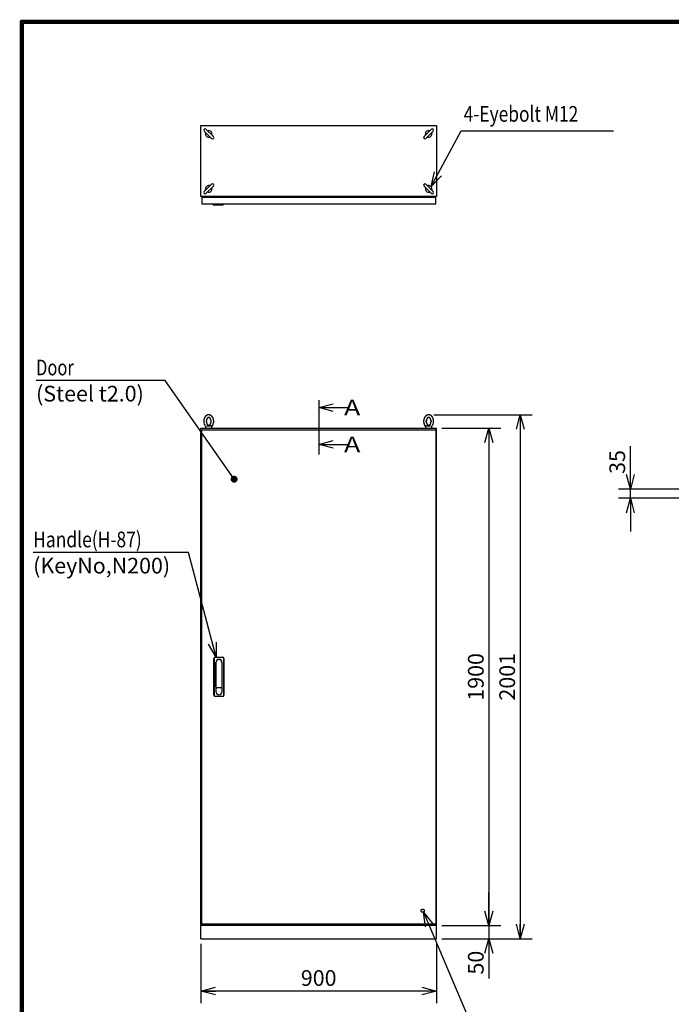
# Model space of a CAD drawing. Extents: x -217 to 202, y -148 to 148.
# Drawn here: x -192 to -68, y -54 to 134 of the extents above; entities that cross this region are included whole.
import ezdxf

# ---------------------------------------------------------------- set-up
doc = ezdxf.new("R2010")
doc.units = 0
doc.linetypes.add('CENTER', pattern=[50.8, 31.75, -6.35, 6.35, -6.35])
doc.linetypes.add('DASHED', pattern=[19.05, 12.7, -6.35])
doc.layers.get('0').update_dxf_attribs({"linetype": 'CONTINUOUS'})
doc.layers.get('DEFPOINTS').update_dxf_attribs({"linetype": 'CONTINUOUS'})
doc.layers.add('CLASS1', color=7, linetype='CONTINUOUS')
doc.layers.add('枠', color=7, linetype='CONTINUOUS')
doc.styles.add('MX_DIMTXSTY_2', font='txt.shx', dxfattribs={"width": 1.2, "bigfont": 'extfont.shx'})
doc.styles.add('MX_DIMTXSTY_5', font='txt.shx', dxfattribs={"width": 1.1, "bigfont": 'extfont.shx'})
doc.styles.add('MX_NOTE_STANDARD', font='txt.shx', dxfattribs={"bigfont": 'extfont.shx'})
doc.dimstyles.new('MXDIMSTYLE', dxfattribs={"dimtxt": 3, "dimasz": 2.5, "dimexe": 2.28, "dimexo": 1, "dimgap": 1, "dimtad": 1, "dimdsep": 46, "dimtxsty": 'MX_NOTE_STANDARD', "dimblk1": 'OPEN30', "dimblk2": 'OPEN30', "dimsah": 1, "dimcen": 2.5, "dimadec": 0, "dimazin": 0, "dimtfac": 1, "dimtmove": 0, "dimatfit": 3, "dimldrblk": 'OPEN30', "dimfxl": 1, "dimtzin": 0, "dimarcsym": 0})

# ---------------------------------------------------------------- blocks, each defined once
blk = doc.blocks.new('_OPEN30')
at = {"color": 0, "linetype": 'ByBlock', "lineweight": -2}
for p, q in [((-1, 0.267949), (0, 0)), ((0, 0), (-1, -0.267949)), ((0, 0), (-1, 0))]:
    blk.add_line(p, q, dxfattribs=at)
blk = doc.blocks.new('*D15')
at = {"color": 7, "linetype": 'CONTINUOUS'}
for p, q in [((-75.78637, 44.275), (-75.78637, 52.439221)), ((-75.78637, 44.275), (-75.78637, 50.625)), ((-64.03637, 44.275), (-78.06637, 44.275)), ((-75.78637, 42.525), (-75.78637, 44.275)), ((-64.03637, 42.525), (-78.06637, 42.525)), ((-75.78637, 42.525), (-75.78637, 36.175))]:
    blk.add_line(p, q, dxfattribs=at)
at = {"layer": 'DEFPOINTS', "color": 0, "linetype": 'CONTINUOUS'}
for p in [(-75.78637, 44.275), (-63.03637, 44.275), (-63.03637, 42.525)]:
    blk.add_point(p, dxfattribs=at)
at = {"color": 7, "linetype": 'CONTINUOUS', "xscale": 2.77, "yscale": 2.77, "zscale": 2.77}
for p, rotation in [((-75.78637, 44.275), 270), ((-75.78637, 42.525), 90)]:
    blk.add_blockref('_OPEN30', p, dxfattribs=dict(at, rotation=rotation))
at = {"color": 255, "linetype": 'CONTINUOUS', "insert": (-78.28637, 49.439221), "char_height": 3, "attachment_point": 5, "rotation": 90, "line_spacing_factor": 0.9}
blk.add_mtext('\\A1;35', dxfattribs=at)
blk = doc.blocks.new('*D33')
at = {"color": 7, "linetype": 'CONTINUOUS'}
for p, q in [((-113.314793, 58.449912), (-94.523624, 58.449912)), ((-96.803624, 58.449912), (-96.803624, -41.6)), ((-111.803624, -41.6), (-94.523624, -41.6))]:
    blk.add_line(p, q, dxfattribs=at)
at = {"layer": 'DEFPOINTS', "color": 0, "linetype": 'CONTINUOUS'}
for p in [(-114.314793, 58.449912), (-112.803624, -41.6), (-96.803624, -41.6)]:
    blk.add_point(p, dxfattribs=at)
at = {"color": 7, "linetype": 'CONTINUOUS', "xscale": 2.77, "yscale": 2.77, "zscale": 2.77}
for p, rotation in [((-96.803624, 58.449912), 90), ((-96.803624, -41.6), 270)]:
    blk.add_blockref('_OPEN30', p, dxfattribs=dict(at, rotation=rotation))
at = {"color": 255, "linetype": 'CONTINUOUS', "insert": (-99.303624, 8.424957), "char_height": 3, "attachment_point": 5, "rotation": 90, "line_spacing_factor": 0.9, "style": 'MX_DIMTXSTY_2'}
blk.add_mtext('\\A1;2001', dxfattribs=at)
blk = doc.blocks.new('*D36')
at = {"color": 7, "linetype": 'CONTINUOUS'}
for p, q in [((-157.803624, -42.6), (-157.803624, -53.88)), ((-112.803624, -42.6), (-112.803624, -53.88)), ((-112.803624, -51.6), (-157.803624, -51.6))]:
    blk.add_line(p, q, dxfattribs=at)
at = {"layer": 'DEFPOINTS', "color": 0, "linetype": 'CONTINUOUS'}
for p in [(-157.803624, -41.6), (-112.803624, -41.6), (-157.803624, -51.6)]:
    blk.add_point(p, dxfattribs=at)
at = {"color": 7, "linetype": 'CONTINUOUS', "xscale": 2.77, "yscale": 2.77, "zscale": 2.77, "rotation": 180}
blk.add_blockref('_OPEN30', (-157.803624, -51.6), dxfattribs=at)
at = {"color": 7, "linetype": 'CONTINUOUS', "xscale": 2.77, "yscale": 2.77, "zscale": 2.77}
blk.add_blockref('_OPEN30', (-112.803624, -51.6), dxfattribs=at)
at = {"color": 255, "linetype": 'CONTINUOUS', "insert": (-135.303624, -49.1), "char_height": 3, "attachment_point": 5, "line_spacing_factor": 0.9, "style": 'MX_DIMTXSTY_5'}
blk.add_mtext('\\A1;900', dxfattribs=at)
blk = doc.blocks.new('*D37')
at = {"color": 7, "linetype": 'CONTINUOUS'}
for p, q in [((-102.803624, -39.1), (-102.803624, -32.75)), ((-102.803624, -39.1), (-102.803624, -41.6)), ((-111.803624, -41.6), (-100.523624, -41.6)), ((-102.803624, -41.6), (-102.803624, -49.165635)), ((-102.803624, -41.6), (-102.803624, -47.95))]:
    blk.add_line(p, q, dxfattribs=at)
at = {"layer": 'DEFPOINTS', "color": 0, "linetype": 'CONTINUOUS'}
for p in [(-102.904999, -39.1), (-112.803624, -41.6), (-102.803624, -41.6)]:
    blk.add_point(p, dxfattribs=at)
at = {"color": 7, "linetype": 'CONTINUOUS', "xscale": 2.77, "yscale": 2.77, "zscale": 2.77}
for p, rotation in [((-102.803624, -39.1), 270), ((-102.803624, -41.6), 90)]:
    blk.add_blockref('_OPEN30', p, dxfattribs=dict(at, rotation=rotation))
at = {"color": 255, "linetype": 'CONTINUOUS', "insert": (-105.303624, -46.165635), "char_height": 3, "attachment_point": 5, "rotation": 90, "line_spacing_factor": 0.9, "style": 'MX_DIMTXSTY_5'}
blk.add_mtext('\\A1;50', dxfattribs=at)
blk = doc.blocks.new('*D38')
at = {"color": 7, "linetype": 'CONTINUOUS'}
for p, q in [((-111.803624, 55.9), (-100.523624, 55.9)), ((-102.803624, 55.9), (-102.803624, -39.1)), ((-111.803624, -39.1), (-100.523624, -39.1))]:
    blk.add_line(p, q, dxfattribs=at)
at = {"layer": 'DEFPOINTS', "color": 0, "linetype": 'CONTINUOUS'}
for p in [(-112.803624, 55.9), (-112.803624, -39.1), (-102.803624, -39.1)]:
    blk.add_point(p, dxfattribs=at)
at = {"color": 7, "linetype": 'CONTINUOUS', "xscale": 2.77, "yscale": 2.77, "zscale": 2.77}
for p, rotation in [((-102.803624, 55.9), 90), ((-102.803624, -39.1), 270)]:
    blk.add_blockref('_OPEN30', p, dxfattribs=dict(at, rotation=rotation))
at = {"color": 255, "linetype": 'CONTINUOUS', "insert": (-105.303624, 8.4), "char_height": 3, "attachment_point": 5, "rotation": 90, "line_spacing_factor": 0.9, "style": 'MX_DIMTXSTY_2'}
blk.add_mtext('\\A1;1900', dxfattribs=at)
blk = doc.blocks.new('MS_1')
at = {"color": 31, "linetype": 'CONTINUOUS', "const_width": 0.8}
for points in [[(192, 133.5), (-192, 133.5)], [(-192, -133.5), (-192, 133.5)]]:
    blk.add_lwpolyline(points, dxfattribs=at)
at = {"color": 31, "linetype": 'CONTINUOUS', "const_width": 0.4}
for points in [[(-192, 133.3, -1), (-192, 133.7, -1)], [(-192.2, 133.5, -1), (-191.8, 133.5, -1)]]:
    blk.add_lwpolyline(points, format="xyb", dxfattribs=at)

msp = doc.modelspace()

# ---------------------------------------------------------------- linework, layer by layer
at = {"layer": 'CLASS1', "color": 1, "linetype": 'CONTINUOUS'}
for p, q in [((-157.80362, 113.67041), (-112.80362, 113.67041)), ((-157.80362, 100.12041), (-157.80362, 113.67041)), ((-155.41974, 111.56508), (-156.83395, 112.97929)), ((-113.77329, 112.97929), (-115.18751, 111.56508)), ((-112.80362, 113.67041), (-112.80362, 100.12041)), ((-157.18751, 112.62574), (-155.77329, 111.21152)), ((-156.91443, 112.22786), (-156.90812, 112.26323)), ((-156.47144, 112.69991), (-156.43608, 112.70621)), ((-156.1358, 111.49091), (-156.17117, 111.48461)), ((-155.69282, 111.96295), (-155.69913, 111.92759)), ((-114.90812, 111.92759), (-114.91443, 111.96295)), ((-114.83395, 111.21152), (-113.41974, 112.62574)), ((-114.43608, 111.48461), (-114.47145, 111.49091)), ((-114.17117, 112.70621), (-114.1358, 112.69991)), ((-113.69913, 112.26323), (-113.69282, 112.22786)), ((-155.77329, 102.47929), (-157.18751, 101.06508)), ((-156.83395, 100.71152), (-155.41974, 102.12574)), ((-156.17117, 102.20621), (-156.1358, 102.19991)), ((-155.69913, 101.76323), (-155.69282, 101.72786)), ((-115.18751, 102.12574), (-113.77329, 100.71152)), ((-114.91443, 101.72786), (-114.90812, 101.76323)), ((-113.41974, 101.06508), (-114.83395, 102.47929)), ((-114.47145, 102.19991), (-114.43608, 102.20621)), ((-112.80362, 100.12041), (-157.80362, 100.12041)), ((-112.94612, 99.92041), (-157.64612, 99.92041)), ((-157.64612, 99.92041), (-157.64612, 98.67041)), ((-156.90812, 101.42759), (-156.91443, 101.46295)), ((-156.43608, 100.98461), (-156.47144, 100.99091)), ((-114.1358, 100.99091), (-114.17117, 100.98461)), ((-113.69282, 101.46295), (-113.69913, 101.42759)), ((-112.94612, 98.67041), (-112.94612, 99.92041)), ((-112.94612, 98.67041), (-157.64612, 98.67041)), ((-155.44612, 98.57041), (-155.44612, 98.67041)), ((-155.44612, 98.57041), (-153.54612, 98.57041)), ((-155.44612, 98.57041), (-155.39612, 98.52041)), ((-155.39612, 98.52041), (-153.59612, 98.52041)), ((-153.59612, 98.52041), (-153.54612, 98.57041)), ((-153.54612, 98.67041), (-153.54612, 98.57041)), ((-157.80362, 55.9), (-112.80362, 55.9)), ((-157.80362, -41.6), (-157.80362, 55.9)), ((-157.64612, 55.6), (-112.94612, 55.6)), ((-157.64612, -38.8), (-157.64612, 55.6)), ((-156.92862, 56.25), (-156.92862, 55.9)), ((-156.63626, 56.35), (-156.4582, 56.35)), ((-156.4582, 56.35), (-156.41488, 56.35)), ((-156.41488, 56.35), (-155.64736, 56.35)), ((-155.67862, 55.9), (-155.67862, 56.25)), ((-114.95988, 56.35), (-114.19236, 56.35)), ((-114.92862, 56.25), (-114.92862, 55.9)), ((-114.19236, 56.35), (-114.14905, 56.35)), ((-114.14905, 56.35), (-113.97099, 56.35)), ((-113.67862, 55.9), (-113.67862, 56.25)), ((-112.94612, 55.6), (-112.94612, -38.8)), ((-112.80362, -41.6), (-112.80362, 55.9)), ((-155.29612, 4.9), (-155.29612, 11.9)), ((-155.24612, 11.9), (-155.24612, 4.9)), ((-155.04612, 12.15), (-153.64612, 12.15)), ((-153.64612, 12.1), (-155.04612, 12.1)), ((-153.44612, 4.9), (-153.44612, 11.9)), ((-153.39612, 11.9), (-153.39612, 4.9)), ((-154.94612, 11.15), (-154.94612, 5.6)), ((-154.92112, 6.525), (-154.92112, 11.15)), ((-153.77112, 11.15), (-153.77112, 6.525)), ((-153.74612, 5.6), (-153.74612, 11.15)), ((-153.97112, 6.325), (-154.72112, 6.325)), ((-155.04612, 4.7), (-153.64612, 4.7)), ((-153.64612, 4.65), (-155.04612, 4.65)), ((-112.80362, -39.1), (-157.80362, -39.1)), ((-112.94612, -38.8), (-157.64612, -38.8)), ((-157.80362, -41.6), (-112.80362, -41.6))]:
    msp.add_line(p, q, dxfattribs=at)
at = {"layer": 'CLASS1', "color": 7, "linetype": 'CENTER'}
msp.add_line((-135.30362, 61.23432), (-135.30362, 50.9), dxfattribs=at)
at = {"layer": 'CLASS1', "color": 255, "linetype": 'DASHED'}
msp.add_circle((-115.45362, -36.25), 0.3, dxfattribs=at)
at = {"layer": 'CLASS1', "color": 1, "linetype": 'CONTINUOUS'}
for centre, radius, start, end in [((-157.01073, 112.80251), 0.25, 45, 225), ((-113.59652, 112.80251), 0.25, 315, 135), ((-156.30362, 112.09541), 0.625, 167.76471, 282.23529), ((-157.05107, 112.29777), 0.14653, 346.396961, 22.343184), ((-156.50689, 112.84107), 0.14464, 247.713158, 282.637271), ((-156.30362, 112.09541), 0.625, 347.76471, 102.23529), ((-156.10036, 111.34971), 0.14467, 67.718377, 102.634231), ((-155.59652, 111.3883), 0.25, 225, 45), ((-155.55619, 111.89305), 0.14652, 166.395642, 202.345567), ((-115.01073, 111.3883), 0.25, 135, 315), ((-114.30362, 112.09541), 0.625, 77.76471, 192.23529), ((-115.04928, 111.89214), 0.14464, 337.713158, 12.637271), ((-114.50599, 111.34796), 0.14653, 76.396961, 112.343184), ((-114.30362, 112.09541), 0.625, 257.76471, 12.23529), ((-114.10126, 112.84284), 0.14652, 256.395642, 292.345567), ((-113.55793, 112.29868), 0.14467, 157.718377, 192.634231), ((-156.30362, 101.59541), 0.625, 77.76471, 192.23529), ((-156.30362, 101.59541), 0.625, 257.76471, 12.23529), ((-156.10126, 102.34284), 0.14652, 256.395642, 292.345567), ((-155.59652, 102.30251), 0.25, 315, 135), ((-155.55793, 101.79868), 0.14467, 157.718377, 192.634231), ((-115.01073, 102.30251), 0.25, 45, 225), ((-114.30362, 101.59541), 0.625, 167.76471, 282.23529), ((-115.05106, 101.79777), 0.14652, 346.395642, 22.345567), ((-114.50689, 102.3411), 0.14467, 247.718377, 282.634231), ((-114.30362, 101.59541), 0.625, 347.76471, 102.23529), ((-157.01073, 100.8883), 0.25, 135, 315), ((-157.04928, 101.39214), 0.14464, 337.713158, 12.637271), ((-156.50599, 100.84796), 0.14653, 76.396961, 112.343184), ((-114.10036, 100.84975), 0.14464, 67.713158, 102.637271), ((-113.59652, 100.8883), 0.25, 225, 45), ((-113.55618, 101.39304), 0.14653, 166.396961, 202.343184), ((-155.8484, 57.16428), 1.41278, 178.551282, 221.431995), ((-114.74596, 57.16095), 1.39999, 318.307327, 1.598303), ((-155.77862, 56.25), 0.1, 0, 90), ((-114.82862, 56.25), 0.1, 90, 180), ((-155.04612, 11.9), 0.25, 90, 180), ((-155.04612, 11.9), 0.2, 90, 180), ((-154.34612, 11.15), 0.6, 0, 180), ((-154.34612, 11.15), 0.575, 0, 180), ((-153.64612, 11.9), 0.25, 0, 90), ((-153.64612, 11.9), 0.2, 0, 90), ((-154.72112, 6.525), 0.2, 180, 270), ((-153.97112, 6.525), 0.2, 270, 0), ((-155.04612, 4.9), 0.25, 180, 270), ((-155.04612, 4.9), 0.2, 180, 270), ((-154.34612, 5.6), 0.6, 180, 0), ((-153.64612, 4.9), 0.25, 270, 0), ((-153.64612, 4.9), 0.2, 270, 0)]:
    msp.add_arc(centre, radius, start, end, dxfattribs=at)
for points, start_tangent, end_tangent in [([(-155.68588, 56.24226), (-155.66529, 56.26603), (-155.64576, 56.28918), (-155.62709, 56.3122), (-155.6091, 56.33556), (-155.59163, 56.35973), (-155.57455, 56.38497), (-155.5579, 56.41119), (-155.54175, 56.43822), (-155.52614, 56.46594), (-155.51113, 56.49419), (-155.49676, 56.52284), (-155.48305, 56.55185), (-155.47, 56.58121), (-155.45759, 56.61096), (-155.44582, 56.6411), (-155.43469, 56.67165), (-155.42419, 56.7026), (-155.41433, 56.73393), (-155.40512, 56.76562), (-155.39655, 56.79762), (-155.38865, 56.82991), (-155.38142, 56.86246), (-155.37487, 56.89524), (-155.36899, 56.92823), (-155.36378, 56.96141), (-155.35926, 56.99476), (-155.35542, 57.02825), (-155.35227, 57.06186), (-155.3498, 57.09558), (-155.34802, 57.12937), (-155.34693, 57.16322), (-155.34652, 57.19709), (-155.34681, 57.23096), (-155.34778, 57.26481), (-155.34944, 57.29862), (-155.3518, 57.33235), (-155.35483, 57.36599), (-155.35856, 57.39951), (-155.36296, 57.43289), (-155.36805, 57.4661), (-155.37381, 57.49912), (-155.38025, 57.53193), (-155.38736, 57.56451), (-155.39514, 57.59683), (-155.40358, 57.62886), (-155.41268, 57.66059), (-155.42244, 57.692), (-155.43284, 57.72305), (-155.44389, 57.75374), (-155.45558, 57.78404), (-155.4679, 57.81392), (-155.48085, 57.84337), (-155.49442, 57.87237), (-155.50861, 57.90089), (-155.52341, 57.92892), (-155.53881, 57.95643), (-155.5548, 57.98341), (-155.57139, 58.00984), (-155.58855, 58.03569), (-155.60629, 58.06095), (-155.6246, 58.0856), (-155.64347, 58.10961), (-155.66288, 58.13298), (-155.68284, 58.15567), (-155.70333, 58.17768), (-155.72435, 58.19898), (-155.74587, 58.21954), (-155.7679, 58.23937), (-155.79043, 58.25842), (-155.81342, 58.27669), (-155.83689, 58.29415), (-155.8608, 58.31078), (-155.88515, 58.32657), (-155.90993, 58.34149), (-155.9351, 58.35553), (-155.96066, 58.36866), (-155.98657, 58.38088), (-156.01283, 58.39215), (-156.03941, 58.40246), (-156.06628, 58.4118), (-156.09342, 58.42014), (-156.12079, 58.42749), (-156.14838, 58.43382), (-156.17614, 58.43911), (-156.20406, 58.44337), (-156.2321, 58.44658), (-156.26022, 58.44874), (-156.28839, 58.44984), (-156.31658, 58.44989), (-156.34475, 58.44887), (-156.37287, 58.44679), (-156.40092, 58.44367), (-156.42884, 58.4395), (-156.45662, 58.43428), (-156.48422, 58.42804), (-156.51161, 58.42078), (-156.53877, 58.41251), (-156.56566, 58.40326), (-156.59226, 58.39303), (-156.61854, 58.38183), (-156.64448, 58.3697), (-156.67007, 58.35664), (-156.69527, 58.34268), (-156.72007, 58.32783), (-156.74445, 58.31212), (-156.7684, 58.29555), (-156.7919, 58.27816), (-156.81494, 58.25996), (-156.83749, 58.24098), (-156.85956, 58.22122), (-156.88113, 58.20072), (-156.90218, 58.17948), (-156.92272, 58.15754), (-156.94272, 58.1349), (-156.96218, 58.11159), (-156.98109, 58.08763), (-156.99944, 58.06303), (-157.01723, 58.03783), (-157.03444, 58.01202), (-157.05108, 57.98565), (-157.06712, 57.95872), (-157.08257, 57.93126), (-157.09742, 57.90329), (-157.11165, 57.87481), (-157.12528, 57.84585), (-157.13828, 57.81643), (-157.15066, 57.78656), (-157.1624, 57.75626), (-157.17351, 57.72557), (-157.18397, 57.69453), (-157.19378, 57.66318), (-157.20293, 57.63154), (-157.21141, 57.59965), (-157.21923, 57.56749), (-157.22639, 57.53503), (-157.23289, 57.50225), (-157.23872, 57.46911), (-157.24389, 57.4356), (-157.2484, 57.40175), (-157.25222, 57.36778), (-157.25534, 57.33388), (-157.25774, 57.30029), (-157.2594, 57.2672), (-157.26031, 57.23465), (-157.26073, 57.2)], (0.659821748, 0.751422158), (-0.003699043, -0.999993159)), ([(-113.34652, 57.2), (-113.34717, 57.23555), (-113.34813, 57.26887), (-113.34962, 57.30131), (-113.35186, 57.33406), (-113.35489, 57.36727), (-113.35866, 57.40077), (-113.36316, 57.43437), (-113.36834, 57.46791), (-113.37419, 57.50118), (-113.38069, 57.53408), (-113.38783, 57.56661), (-113.39561, 57.59878), (-113.40405, 57.63062), (-113.41314, 57.66214), (-113.42288, 57.69337), (-113.43328, 57.72429), (-113.44433, 57.75488), (-113.45602, 57.7851), (-113.46833, 57.81492), (-113.48128, 57.84431), (-113.49484, 57.87323), (-113.50901, 57.90168), (-113.52378, 57.92962), (-113.53915, 57.95704), (-113.55512, 57.98393), (-113.57167, 58.01028), (-113.5888, 58.03605), (-113.6065, 58.06123), (-113.62477, 58.08581), (-113.64359, 58.10976), (-113.66296, 58.13306), (-113.68287, 58.1557), (-113.70331, 58.17765), (-113.72427, 58.1989), (-113.74573, 58.21941), (-113.7677, 58.23919), (-113.79016, 58.2582), (-113.81309, 58.27643), (-113.83649, 58.29386), (-113.86034, 58.31047), (-113.88462, 58.32623), (-113.90931, 58.34114), (-113.93441, 58.35516), (-113.95989, 58.36829), (-113.98573, 58.3805), (-114.01191, 58.39177), (-114.03841, 58.40209), (-114.0652, 58.41144), (-114.09225, 58.41981), (-114.11955, 58.42718), (-114.14706, 58.43353), (-114.17474, 58.43887), (-114.20258, 58.44317), (-114.23054, 58.44643), (-114.25858, 58.44864), (-114.28668, 58.4498), (-114.31479, 58.44991), (-114.3429, 58.44897), (-114.37095, 58.44697), (-114.39893, 58.44393), (-114.42679, 58.43984), (-114.45451, 58.43471), (-114.48206, 58.42857), (-114.5094, 58.42141), (-114.5365, 58.41325), (-114.56334, 58.4041), (-114.5899, 58.39398), (-114.61614, 58.3829), (-114.64206, 58.37088), (-114.66761, 58.35795), (-114.69278, 58.34411), (-114.71756, 58.32939), (-114.74192, 58.3138), (-114.76586, 58.29737), (-114.78935, 58.28011), (-114.81237, 58.26205), (-114.83493, 58.2432), (-114.857, 58.22358), (-114.87857, 58.20322), (-114.89963, 58.18212), (-114.92018, 58.16032), (-114.94019, 58.13783), (-114.95967, 58.11467), (-114.97861, 58.09085), (-114.99699, 58.06641), (-115.01481, 58.04135), (-115.03206, 58.01569), (-115.04873, 57.98947), (-115.06482, 57.96268), (-115.08032, 57.93536), (-115.09521, 57.90753), (-115.10951, 57.87919), (-115.12319, 57.85038), (-115.13626, 57.82112), (-115.1487, 57.79141), (-115.16052, 57.7613), (-115.1717, 57.73079), (-115.18224, 57.6999), (-115.19213, 57.66866), (-115.20138, 57.63709), (-115.20997, 57.60522), (-115.2179, 57.57306), (-115.22517, 57.54063), (-115.23177, 57.50797), (-115.2377, 57.47509), (-115.24296, 57.44201), (-115.24754, 57.40876), (-115.25144, 57.37536), (-115.25467, 57.34184), (-115.2572, 57.30822), (-115.25906, 57.27452), (-115.26023, 57.24077), (-115.26072, 57.20699), (-115.26051, 57.1732), (-115.25963, 57.13944), (-115.25805, 57.10571), (-115.2558, 57.07205), (-115.25286, 57.03849), (-115.24924, 57.00504), (-115.24494, 56.97173), (-115.23996, 56.93859), (-115.23431, 56.90563), (-115.22798, 56.87288), (-115.22099, 56.84035), (-115.21333, 56.80806), (-115.20501, 56.77603), (-115.19603, 56.7443), (-115.1864, 56.7129), (-115.17612, 56.68185), (-115.16521, 56.65121), (-115.15367, 56.62099), (-115.1415, 56.59123), (-115.1287, 56.56191), (-115.11528, 56.533), (-115.10124, 56.50447), (-115.08657, 56.47629), (-115.07128, 56.44844), (-115.05538, 56.42097), (-115.03889, 56.39404), (-115.02184, 56.36788), (-115.00427, 56.34267), (-114.9862, 56.31861), (-114.96765, 56.29587), (-114.94841, 56.27407), (-114.92803, 56.25225)], (-0.0131085, 0.99991408), (0.692937685, -0.720997479)), ([(-156.76073, 57.2), (-156.76019, 57.22861), (-156.75932, 57.25532), (-156.75789, 57.28156), (-156.75574, 57.30818), (-156.75288, 57.33508), (-156.74934, 57.36208), (-156.74516, 57.38899), (-156.74037, 57.41563), (-156.73499, 57.44183), (-156.72904, 57.46756), (-156.72252, 57.49284), (-156.71544, 57.51766), (-156.70781, 57.54204), (-156.69963, 57.56596), (-156.69092, 57.58941), (-156.6817, 57.61234), (-156.67199, 57.63472), (-156.66183, 57.65648), (-156.65122, 57.6776), (-156.6402, 57.69803), (-156.62879, 57.71775), (-156.61702, 57.73674), (-156.60493, 57.75497), (-156.59254, 57.77242), (-156.57989, 57.78907), (-156.567, 57.8049), (-156.55391, 57.8199), (-156.54067, 57.83406), (-156.5273, 57.84735), (-156.51385, 57.85977), (-156.50034, 57.87133), (-156.48681, 57.88202), (-156.47329, 57.89186), (-156.45982, 57.90085), (-156.44643, 57.909), (-156.43314, 57.91633), (-156.41995, 57.92287), (-156.40689, 57.92864), (-156.39396, 57.93366), (-156.38117, 57.93797), (-156.36852, 57.94159), (-156.356, 57.94453), (-156.34358, 57.94682), (-156.33125, 57.94848), (-156.31896, 57.94953), (-156.30671, 57.94998), (-156.29447, 57.94985), (-156.2822, 57.94912), (-156.2699, 57.94777), (-156.25753, 57.94579), (-156.24507, 57.94316), (-156.23248, 57.93988), (-156.21976, 57.93592), (-156.2069, 57.93126), (-156.1939, 57.92587), (-156.18078, 57.91972), (-156.16754, 57.9128), (-156.15419, 57.90506), (-156.14076, 57.8965), (-156.12726, 57.88709), (-156.11374, 57.87684), (-156.10022, 57.86572), (-156.08673, 57.85373), (-156.07331, 57.84087), (-156.06, 57.82715), (-156.04683, 57.81257), (-156.03383, 57.79716), (-156.02105, 57.78092), (-156.00852, 57.76386), (-155.99627, 57.74601), (-155.98434, 57.72739), (-155.97275, 57.70803), (-155.96153, 57.68796), (-155.95071, 57.6672), (-155.94032, 57.64578), (-155.93038, 57.62373), (-155.92092, 57.60108), (-155.91195, 57.57788), (-155.90349, 57.55414), (-155.89556, 57.52992), (-155.88819, 57.50523), (-155.88138, 57.48011), (-155.87514, 57.45461), (-155.8695, 57.42876), (-155.86445, 57.4026), (-155.86002, 57.37615), (-155.8562, 57.34946), (-155.85301, 57.32256), (-155.85045, 57.2955), (-155.84853, 57.26831), (-155.84724, 57.24102), (-155.8466, 57.21368), (-155.8466, 57.18632), (-155.84724, 57.15898), (-155.84853, 57.13169), (-155.85045, 57.1045), (-155.85301, 57.07743), (-155.8562, 57.05054), (-155.86002, 57.02385), (-155.86445, 56.9974), (-155.8695, 56.97124), (-155.87514, 56.94538), (-155.88138, 56.91988), (-155.88819, 56.89477), (-155.89556, 56.87008), (-155.90349, 56.84585), (-155.91195, 56.82212), (-155.92092, 56.79892), (-155.93038, 56.77627), (-155.94032, 56.75422), (-155.95071, 56.7328), (-155.96153, 56.71204), (-155.97274, 56.69197), (-155.98434, 56.67261), (-155.99627, 56.654), (-156.00851, 56.63615), (-156.02104, 56.6191), (-156.03382, 56.60285), (-156.04682, 56.58744), (-156.05999, 56.57286), (-156.0733, 56.55914), (-156.08671, 56.54629), (-156.1002, 56.5343), (-156.11372, 56.52318), (-156.12725, 56.51292), (-156.14074, 56.50351), (-156.15418, 56.49495), (-156.16752, 56.48721), (-156.18076, 56.48028), (-156.19389, 56.47413), (-156.20689, 56.46874), (-156.21975, 56.46408), (-156.23246, 56.46012), (-156.24504, 56.45685), (-156.25751, 56.45424), (-156.26988, 56.45226), (-156.28219, 56.45092), (-156.29446, 56.45017), (-156.3067, 56.45001), (-156.31895, 56.45044), (-156.33123, 56.45148), (-156.34356, 56.45315), (-156.35598, 56.45545), (-156.3685, 56.45841), (-156.38115, 56.46203), (-156.39395, 56.46634), (-156.40688, 56.47136), (-156.41994, 56.47713), (-156.43312, 56.48366), (-156.44641, 56.49099), (-156.45981, 56.49914), (-156.47328, 56.50813), (-156.48679, 56.51796), (-156.50032, 56.52865), (-156.51382, 56.5402), (-156.52728, 56.55263), (-156.54065, 56.56593), (-156.5539, 56.58009), (-156.56699, 56.59509), (-156.57988, 56.61092), (-156.59254, 56.62757), (-156.60493, 56.64502), (-156.61702, 56.66325), (-156.62879, 56.68224), (-156.64019, 56.70197), (-156.65122, 56.7224), (-156.66183, 56.74352), (-156.67199, 56.76529), (-156.6817, 56.78766), (-156.69092, 56.81059), (-156.69963, 56.83403), (-156.70781, 56.85795), (-156.71544, 56.88232), (-156.72252, 56.90715), (-156.72904, 56.93245), (-156.73499, 56.9582), (-156.74038, 56.98442), (-156.74517, 57.01106), (-156.74935, 57.03795), (-156.75289, 57.06491), (-156.75574, 57.09176), (-156.75787, 57.1183), (-156.75929, 57.14452), (-156.76016, 57.17132), (-156.76073, 57.2)], (-0.00047344, 0.999999888), (-0.00047344, 0.999999888)), ([(-115.2571, 57.31029), (-115.25746, 57.30477), (-115.2578, 57.29926), (-115.25812, 57.29376), (-115.25842, 57.28828), (-115.2587, 57.28282), (-115.25896, 57.27737), (-115.2592, 57.27194), (-115.25942, 57.26653), (-115.25962, 57.26114), (-115.2598, 57.25576), (-115.25996, 57.25041), (-115.26009, 57.24507), (-115.26021, 57.23971), (-115.26032, 57.23431), (-115.26041, 57.22886), (-115.26049, 57.22333), (-115.26056, 57.21769), (-115.26062, 57.21194), (-115.26068, 57.20605), (-115.26073, 57.2)], (-0.067048923, -0.997749689), (-0.008079558, -0.99996736)), ([(-113.84652, 57.2), (-113.84706, 57.17139), (-113.84792, 57.14468), (-113.84935, 57.11844), (-113.85151, 57.09182), (-113.85437, 57.06492), (-113.85791, 57.03792), (-113.86209, 57.01101), (-113.86688, 56.98437), (-113.87226, 56.95817), (-113.87821, 56.93244), (-113.88472, 56.90716), (-113.8918, 56.88234), (-113.89944, 56.85796), (-113.90762, 56.83404), (-113.91633, 56.81059), (-113.92555, 56.78766), (-113.93525, 56.76528), (-113.94542, 56.74352), (-113.95603, 56.7224), (-113.96705, 56.70197), (-113.97846, 56.68225), (-113.99022, 56.66326), (-114.00231, 56.64503), (-114.0147, 56.62758), (-114.02736, 56.61093), (-114.04025, 56.5951), (-114.05334, 56.5801), (-114.06658, 56.56594), (-114.07995, 56.55265), (-114.0934, 56.54023), (-114.10691, 56.52867), (-114.12044, 56.51798), (-114.13395, 56.50814), (-114.14742, 56.49915), (-114.16082, 56.491), (-114.17411, 56.48367), (-114.1873, 56.47713), (-114.20036, 56.47136), (-114.21329, 56.46634), (-114.22608, 56.46203), (-114.23873, 56.45841), (-114.25125, 56.45547), (-114.26366, 56.45318), (-114.276, 56.45152), (-114.28829, 56.45047), (-114.30054, 56.45002), (-114.31278, 56.45015), (-114.32504, 56.45088), (-114.33735, 56.45223), (-114.34972, 56.45421), (-114.36218, 56.45684), (-114.37476, 56.46012), (-114.38749, 56.46408), (-114.40035, 56.46874), (-114.41335, 56.47413), (-114.42647, 56.48028), (-114.43971, 56.4872), (-114.45305, 56.49494), (-114.46649, 56.5035), (-114.47999, 56.51291), (-114.49351, 56.52316), (-114.50703, 56.53428), (-114.52052, 56.54627), (-114.53393, 56.55913), (-114.54725, 56.57285), (-114.56042, 56.58743), (-114.57342, 56.60284), (-114.5862, 56.61908), (-114.59873, 56.63614), (-114.61097, 56.65399), (-114.62291, 56.67261), (-114.6345, 56.69197), (-114.64572, 56.71204), (-114.65654, 56.7328), (-114.66693, 56.75422), (-114.67687, 56.77627), (-114.68633, 56.79892), (-114.6953, 56.82212), (-114.70376, 56.84586), (-114.71168, 56.87008), (-114.71906, 56.89477), (-114.72587, 56.91989), (-114.7321, 56.94539), (-114.73775, 56.97124), (-114.7428, 56.9974), (-114.74723, 57.02385), (-114.75105, 57.05054), (-114.75424, 57.07744), (-114.7568, 57.1045), (-114.75872, 57.13169), (-114.76001, 57.15898), (-114.76065, 57.18632), (-114.76065, 57.21368), (-114.76001, 57.24102), (-114.75872, 57.26831), (-114.7568, 57.2955), (-114.75424, 57.32257), (-114.75105, 57.34946), (-114.74723, 57.37615), (-114.7428, 57.4026), (-114.73775, 57.42876), (-114.7321, 57.45462), (-114.72587, 57.48012), (-114.71906, 57.50523), (-114.71168, 57.52992), (-114.70376, 57.55415), (-114.6953, 57.57788), (-114.68633, 57.60108), (-114.67687, 57.62373), (-114.66693, 57.64578), (-114.65654, 57.6672), (-114.64572, 57.68796), (-114.6345, 57.70803), (-114.62291, 57.72739), (-114.61098, 57.746), (-114.59873, 57.76385), (-114.5862, 57.7809), (-114.57342, 57.79715), (-114.56043, 57.81256), (-114.54726, 57.82714), (-114.53395, 57.84086), (-114.52054, 57.85371), (-114.50705, 57.8657), (-114.49353, 57.87682), (-114.48, 57.88708), (-114.46651, 57.89649), (-114.45307, 57.90505), (-114.43973, 57.91279), (-114.42649, 57.91972), (-114.41336, 57.92587), (-114.40036, 57.93126), (-114.3875, 57.93592), (-114.37479, 57.93988), (-114.36221, 57.94315), (-114.34974, 57.94576), (-114.33737, 57.94774), (-114.32506, 57.94908), (-114.31279, 57.94983), (-114.30055, 57.94999), (-114.2883, 57.94956), (-114.27602, 57.94852), (-114.26369, 57.94685), (-114.25127, 57.94455), (-114.23875, 57.94159), (-114.2261, 57.93797), (-114.2133, 57.93366), (-114.20037, 57.92864), (-114.18731, 57.92287), (-114.17413, 57.91634), (-114.16084, 57.90901), (-114.14744, 57.90086), (-114.13397, 57.89187), (-114.12046, 57.88204), (-114.10693, 57.87135), (-114.09342, 57.8598), (-114.07997, 57.84737), (-114.0666, 57.83407), (-114.05335, 57.81991), (-114.04026, 57.80491), (-114.02737, 57.78908), (-114.01471, 57.77243), (-114.00232, 57.75498), (-113.99023, 57.73675), (-113.97846, 57.71776), (-113.96705, 57.69803), (-113.95603, 57.6776), (-113.94542, 57.65648), (-113.93525, 57.63471), (-113.92555, 57.61234), (-113.91633, 57.58941), (-113.90762, 57.56597), (-113.89944, 57.54205), (-113.89181, 57.51768), (-113.88473, 57.49285), (-113.87821, 57.46755), (-113.87225, 57.4418), (-113.86687, 57.41558), (-113.86207, 57.38894), (-113.85789, 57.36205), (-113.85436, 57.33509), (-113.85151, 57.30824), (-113.84938, 57.2817), (-113.84796, 57.25548), (-113.84709, 57.22868), (-113.84652, 57.2)], (0.00047344, -0.999999888), (0.00047344, -0.999999888)), ([(-114.76073, 57.2), (-114.76065, 57.20497), (-114.76057, 57.20985), (-114.76048, 57.21465), (-114.76039, 57.21937), (-114.76029, 57.22404), (-114.76018, 57.22864), (-114.76007, 57.23318), (-114.75994, 57.23769), (-114.75981, 57.24215), (-114.75966, 57.24658), (-114.7595, 57.25098), (-114.75932, 57.25537), (-114.75913, 57.25974), (-114.75892, 57.26411), (-114.75869, 57.26847)], (0.015706448, 0.999876646), (0.054219539, 0.998529039)), ([(-114.75842, 57.12716), (-114.75868, 57.13181), (-114.75892, 57.13645), (-114.75914, 57.1411), (-114.75934, 57.14577), (-114.75952, 57.15045), (-114.75969, 57.15516), (-114.75984, 57.15991), (-114.75998, 57.1647), (-114.76011, 57.16954), (-114.76023, 57.17443), (-114.76034, 57.17939), (-114.76045, 57.18442), (-114.76055, 57.18952), (-114.76064, 57.19472), (-114.76073, 57.2)], (-0.057764486, 0.998330238), (-0.016700598, 0.999860535)), ([(-113.8488, 57.27284), (-113.84837, 57.26564), (-113.84799, 57.25844), (-113.84765, 57.25123), (-113.84735, 57.24401), (-113.8471, 57.23679), (-113.84689, 57.22957), (-113.84673, 57.22234), (-113.84662, 57.21511), (-113.84655, 57.20788), (-113.84652, 57.20065), (-113.84654, 57.19342), (-113.8466, 57.18619), (-113.84671, 57.17896), (-113.84686, 57.17174), (-113.84706, 57.16451), (-113.8473, 57.15729), (-113.84759, 57.15007), (-113.84792, 57.14286), (-113.8483, 57.13566), (-113.84872, 57.12846)], (0.06270567, -0.998032063), (-0.061594544, -0.998101253)), ([(-113.35018, 57.08971), (-113.34964, 57.09818), (-113.34914, 57.10664), (-113.34869, 57.11511), (-113.34828, 57.12359), (-113.34791, 57.13207), (-113.34758, 57.14055), (-113.3473, 57.14903), (-113.34706, 57.15752), (-113.34687, 57.16601), (-113.34671, 57.1745), (-113.34661, 57.18299), (-113.34654, 57.19148), (-113.34652, 57.19997), (-113.34654, 57.20846), (-113.3466, 57.21696)], (0.066367189, 0.997795268), (-0.010166231, 0.999948323)), ([(-156.91009, 56.22664), (-156.90854, 56.22528), (-156.90706, 56.22399), (-156.90566, 56.22277), (-156.90436, 56.2216), (-156.90314, 56.22048), (-156.90202, 56.21939), (-156.901, 56.21833), (-156.90008, 56.2173), (-156.89925, 56.21629), (-156.89852, 56.21532), (-156.89787, 56.2144), (-156.89731, 56.21353), (-156.89683, 56.21272), (-156.89643, 56.21198), (-156.8961, 56.21133), (-156.89584, 56.21076), (-156.89564, 56.21029), (-156.89551, 56.20992), (-156.89544, 56.20967), (-156.89542, 56.20953)], (0.75210932, -0.659038368), (0.107085979, -0.994249764)), ([(-113.71168, 56.20975), (-113.71168, 56.2098), (-113.71165, 56.20993), (-113.71159, 56.21013), (-113.7115, 56.21039), (-113.71137, 56.21072), (-113.7112, 56.21111), (-113.711, 56.21156), (-113.71075, 56.21206), (-113.71045, 56.21261), (-113.7101, 56.21321), (-113.70971, 56.21385), (-113.70926, 56.21454), (-113.70875, 56.21527), (-113.70818, 56.21604), (-113.70755, 56.21684), (-113.70685, 56.21767), (-113.70609, 56.21852), (-113.70525, 56.21941), (-113.70435, 56.22032), (-113.70339, 56.22127), (-113.70235, 56.22225), (-113.70126, 56.22327), (-113.70012, 56.22434), (-113.69891, 56.22546), (-113.69765, 56.22662)], (0.02030034, 0.999793927), (0.732333549, 0.680946087)), ([(-113.68588, 56.24226), (-113.68479, 56.24352), (-113.6837, 56.24476), (-113.68261, 56.24601), (-113.68153, 56.24725), (-113.68045, 56.24849), (-113.67937, 56.24973), (-113.6783, 56.25096), (-113.67723, 56.25219), (-113.67616, 56.25342), (-113.6751, 56.25465), (-113.67404, 56.25588), (-113.67298, 56.2571), (-113.67192, 56.25832), (-113.67087, 56.25954), (-113.66982, 56.26076)], (0.658112351, 0.752919739), (0.65273885, 0.757582995))]:
    msp.add_spline(points, degree=3, dxfattribs=dict(at, start_tangent=start_tangent, end_tangent=end_tangent))

# ---------------------------------------------------------------- block references
at = {"layer": '枠', "linetype": 'ByBlock'}
msp.add_blockref('MS_1', (0, 0), dxfattribs=at)

# ---------------------------------------------------------------- texts
at = {"layer": 'CLASS1', "color": 255, "linetype": 'CONTINUOUS', "char_height": 3, "line_spacing_factor": 0.9}
for s, insert, attachment_point in [('\\W0.810198;\\A1;4-Eyebolt M12', (-107.60573, 115.91305), 4), ('\\W0.770000;\\A1;Door', (-189.27864, 65.98921), 7), ('\\A1;(Steel t2.0)', (-189.27864, 63.98921), 1), ('\\W1.250000;\\A1; A', (-130.46142, 61.32216), 1), ('\\W1.250000;\\A1; A', (-130.46142, 54.29597), 1), ('\\W0.814815;\\A1;Handle(H-87)', (-189.83081, 33.1455), 7), ('\\A1;(KeyNo,N200)', (-189.83081, 31.1455), 1)]:
    msp.add_mtext(s, dxfattribs=dict(at, insert=insert, attachment_point=attachment_point))

# ---------------------------------------------------------------- dimensions: what is measured, and where the dimension line sits
at = {"layer": 'CLASS1', "color": 7, "linetype": 'CONTINUOUS'}
for base, p1, p2, override, picture, middle in [((-96.80362, -41.6), (-114.31479, 58.44991), (-112.80362, -41.6), {"dimasz": 2.77, "dimlfac": 20, "dimtxsty": 'MX_DIMTXSTY_2', "dimtzin": 8}, '*D33', (-96.80362, 8.42496)), ((-102.80362, -39.1), (-112.80362, 55.9), (-112.80362, -39.1), {"dimasz": 2.77, "dimlfac": 20, "dimtxsty": 'MX_DIMTXSTY_2', "dimtzin": 8}, '*D38', (-102.80362, 8.4)), ((-75.78637, 44.275), (-63.03637, 42.525), (-63.03637, 44.275), {"dimasz": 2.77, "dimlfac": 20, "dimtzin": 8}, '*D15', (-75.78637, 49.43922)), ((-102.80362, -41.6), (-102.905, -39.1), (-112.80362, -41.6), {"dimasz": 2.77, "dimlfac": 20, "dimtxsty": 'MX_DIMTXSTY_5', "dimse1": 1, "dimtzin": 8}, '*D37', (-102.80362, -46.16564))]:
    dim = msp.add_linear_dim(base=base, p1=p1, p2=p2, angle=90, text='\\A1;<>', dimstyle='MXDIMSTYLE', override=override, dxfattribs=at)
    dim.commit()
    dim.dimension.update_dxf_attribs({"geometry": picture, "text_midpoint": middle, "dimtype": 128})
dim = msp.add_linear_dim(base=(-157.80362, -51.6), p1=(-112.80362, -41.6), p2=(-157.80362, -41.6), text='\\A1;<>', dimstyle='MXDIMSTYLE', override={"dimasz": 2.77, "dimlfac": 20, "dimtxsty": 'MX_DIMTXSTY_5', "dimtzin": 8}, dxfattribs=at)
dim.commit()
dim.dimension.update_dxf_attribs({"geometry": '*D36', "text_midpoint": (-135.30362, -51.6), "dimtype": 128})

# ---------------------------------------------------------------- leaders
for points, override in [([(-113.84254, 102.03041), (-108.07211, 112.66305), (-79.00572, 112.66305)], {"dimasz": 2.77}), ([(-151.44637, 46.14533), (-164.64099, 64.98921), (-189.27864, 64.98921)], {"dimasz": 1.327, "dimldrblk": 'DOT'}), ([(-135.30362, 59.82216), (-129.58642, 59.82216)], {"dimasz": 2.77}), ([(-135.30362, 52.79597), (-129.58642, 52.79597)], {"dimasz": 2.77}), ([(-154.89612, 12.15), (-160.17897, 32.1455), (-189.83081, 32.1455)], {"dimasz": 2.77}), ([(-115.30362, -36.50981), (-102.53978, -66.48289), (-64.79449, -66.48289)], {"dimasz": 2.77})]:
    msp.add_leader(points, dimstyle='MXDIMSTYLE', override=override, dxfattribs=at)

doc.saveas('drawing.dxf')
